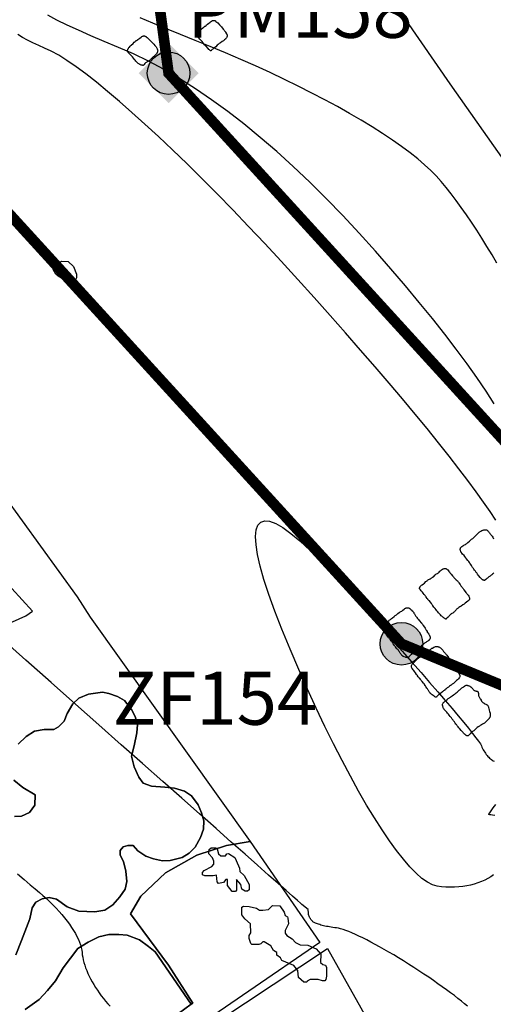
# Model space of a CAD drawing. Units: metres. Extents: x 622860 to 625260, y 2463500 to 2465300.
# Drawn here: x 623968 to 624013, y 2464237 to 2464329 of the extents above; entities that cross this region are included whole.
import ezdxf
from ezdxf.enums import TextEntityAlignment as Align

# ---------------------------------------------------------------- set-up
doc = ezdxf.new("R2010")
doc.units = ezdxf.units.M
doc.header["$LTSCALE"] = 40
doc.header["$PDMODE"] = 32
doc.header["$PDSIZE"] = 4
doc.linetypes.add('ACAD_ISO02W100', pattern=[15, 12, -3])
for name, color, linetype, true_color in [('0_NOM146-7-4-L-PM', 7, 'Continuous', 0x0070ff), ('0_NOM146-7-4-L-ZF', 7, 'Continuous', 0x8400a8), ('0_NOM146-7-4-P-VPM', 7, 'Continuous', 0x0070ff), ('0_NOM146-7-4-P-VZF', 7, 'Continuous', 0x8400a8), ('Albercas', 7, 'Continuous', 0x649392), ('Construccion_Concreto', 7, 'Continuous', 0x649392), ('Palapa', 7, 'Continuous', 0xb8931e), ('Pisos', 7, 'Continuous', 0x0c93a9), ('Postería', 7, 'Continuous', 0xb8931e)]:
    doc.layers.add(name, color=color, linetype=linetype, true_color=true_color)
for name, color, linetype in [('Arboles', 96, 'Continuous'), ('CVL_CURV_D', 31, 'Continuous'), ('CVL_CURVZ', 10, 'Continuous'), ('CVL_PUNTO-PM', 7, 'Continuous'), ('CVL_PUNTO-ZF', 1, 'Continuous'), ('CVL_PUNTO_NUM-PM', 7, 'Continuous'), ('CVL_PUNTO_NUM-ZF', 7, 'Continuous')]:
    doc.layers.add(name, color=color, linetype=linetype)
doc.styles.add('MONOTXT4', font='monotxt4.shx')

msp = doc.modelspace()

# ---------------------------------------------------------------- hatches: boundary and pattern name
at = {"layer": '0_NOM146-7-4-P-VPM'}
h = msp.add_hatch(color=256, dxfattribs=at)
h.dxf.hatch_style = 1
h.paths.add_polyline_path([(623979.369, 2464324.296), (623982.198, 2464327.124), (623985.026, 2464324.296), (623982.198, 2464321.468)])
at = {"layer": '0_NOM146-7-4-P-VZF'}
h = msp.add_hatch(color=256, dxfattribs=at)
h.dxf.hatch_style = 1
edge = h.paths.add_edge_path()
edge.add_arc((624004.113, 2464270.577), 2, 0, 360)

# ---------------------------------------------------------------- linework, layer by layer
at = {"layer": '0_NOM146-7-4-L-PM', "linetype": 'ACAD_ISO02W100', "ltscale": 0.01, "const_width": 1}
msp.add_lwpolyline([(623654.337, 2464731.258), (623672.586, 2464684.707), (623722.514, 2464687.383), (623770.942, 2464674.944), (623788.447, 2464628.108), (623813.058, 2464584.585), (623842.386, 2464559.93), (623872.063, 2464525.139), (623884.118, 2464487.577), (623926.435, 2464460.945), (623949.955, 2464416.823), (623975.511, 2464373.847), (623982.198, 2464324.296), (624015.886, 2464287.349), (624062.083, 2464268.222), (624077.335, 2464220.605)], dxfattribs=at)
at = {"layer": '0_NOM146-7-4-L-ZF', "linetype": 'Continuous', "const_width": 1}
msp.add_lwpolyline([(623638.611, 2464716.575), (623659.236, 2464663.962), (623720.515, 2464667.247), (623755.861, 2464658.168), (623770.263, 2464619.633), (623797.426, 2464571.598), (623828.247, 2464545.688), (623854.245, 2464515.21), (623867.3, 2464474.53), (623911.285, 2464446.848), (623932.526, 2464407.002), (623956.236, 2464367.13), (623963.212, 2464315.434), (624004.113, 2464270.577), (624045.865, 2464253.291), (624060.046, 2464209.018)], dxfattribs=at)
at = {"layer": 'Albercas'}
for points in [[(623968.047, 2464261.121), (623968.788, 2464261.862), (623969.571, 2464262.349), (623970.481, 2464262.497), (623971.391, 2464262.497), (623971.836, 2464262.751), (623972.386, 2464263.28), (623972.661, 2464264.021), (623973.191, 2464264.91), (623973.762, 2464265.461), (623974.651, 2464265.842), (623975.985, 2464266.011), (623976.577, 2464265.905), (623977.403, 2464265.63), (623978.038, 2464265.228), (623978.694, 2464264.402), (623979.054, 2464263.725), (623979.265, 2464262.984), (623979.202, 2464262.18), (623978.969, 2464260.973), (623978.715, 2464260), (623978.948, 2464259.005), (623979.414, 2464258.031), (623979.795, 2464257.459), (623980.578, 2464257.163), (623981.848, 2464257.079), (623982.758, 2464256.994), (623983.689, 2464256.719), (623984.367, 2464256.253), (623984.98, 2464255.406), (623985.298, 2464254.666), (623985.51, 2464253.904), (623985.488, 2464253.141), (623985.192, 2464252.337), (623984.684, 2464251.427), (623984.134, 2464250.856), (623983.478, 2464250.453), (623982.356, 2464250.178), (623981.615, 2464250.136), (623980.789, 2464250.326), (623980.049, 2464250.58), (623979.308, 2464251.088), (623978.863, 2464251.596), (623978.355, 2464251.596), (623977.932, 2464251.469), (623977.636, 2464251.109), (623977.657, 2464250.665), (623977.953, 2464250.093), (623978.165, 2464249.183), (623978.271, 2464248.189), (623978.101, 2464247.469), (623977.614, 2464246.749), (623976.937, 2464245.987), (623976.196, 2464245.5), (623975.244, 2464245.331), (623973.762, 2464245.394), (623972.64, 2464245.818), (623971.645, 2464246.538), (623970.968, 2464246.707), (623970.291, 2464246.58), (623969.719, 2464246.241), (623969.359, 2464245.712), (623969.127, 2464244.675), (623968.343, 2464242.643), (623967.835, 2464241.288)], [(623967.687, 2464254.327), (623968.343, 2464254.348), (623969.105, 2464254.687), (623969.613, 2464255.385), (623969.656, 2464256.359), (623968.492, 2464257.057), (623967.624, 2464257.735)]]:
    msp.add_lwpolyline(points, dxfattribs=at)
at = {"layer": 'Arboles'}
for points in [[(623972.739, 2464306.552), (623973.25, 2464306.11), (623973.533, 2464305.362), (623973.533, 2464305.018), (623973.427, 2464304.832), (623972.951, 2464304.647), (623972.422, 2464304.806), (623971.813, 2464305.176), (623971.575, 2464305.388), (623971.337, 2464305.811), (623971.337, 2464306.129), (623971.522, 2464306.473), (623971.866, 2464306.473), (623972.157, 2464306.605)], [(623988.551, 2464250.181), (623988.868, 2464249.467), (623988.895, 2464249.149), (623989.318, 2464248.779), (623989.768, 2464247.932), (623989.794, 2464247.43), (623989.636, 2464247.297), (623989.397, 2464247.297), (623989.106, 2464247.482), (623989.001, 2464247.932), (623988.604, 2464248.382), (623988.604, 2464247.377), (623988.498, 2464247.244), (623988.18, 2464247.244), (623987.731, 2464247.826), (623987.731, 2464248.382), (623987.572, 2464248.382), (623987.36, 2464248.091), (623986.91, 2464248.012), (623986.778, 2464248.17), (623986.699, 2464248.805), (623986.381, 2464248.726), (623985.614, 2464248.726), (623985.376, 2464248.832), (623985.376, 2464249.044), (623985.561, 2464249.229), (623986.275, 2464249.599), (623986.461, 2464249.837), (623986.461, 2464250.128), (623986.328, 2464250.419), (623985.984, 2464250.79), (623986.011, 2464251.213), (623986.196, 2464251.372), (623986.646, 2464251.372), (623986.778, 2464251.266), (623986.91, 2464250.816), (623987.122, 2464250.605), (623987.545, 2464250.605), (623987.678, 2464250.816), (623987.837, 2464250.843), (623988.445, 2464250.472)], [(623996.515, 2464241.344), (623996.488, 2464240.577), (623996.7, 2464240.392), (623996.965, 2464240.312), (623997.071, 2464240.101), (623997.071, 2464239.28), (623996.991, 2464238.963), (623996.912, 2464238.857), (623996.674, 2464238.857), (623996.277, 2464238.963), (623995.509, 2464238.963), (623995.245, 2464238.831), (623995.192, 2464238.725), (623994.927, 2464238.725), (623994.425, 2464239.175), (623994.345, 2464239.836), (623993.975, 2464240.286), (623992.864, 2464240.762), (623992.731, 2464241), (623992.387, 2464241.265), (623992.387, 2464241.503), (623992.07, 2464241.715), (623991.832, 2464242.138), (623991.197, 2464242.508), (623991.064, 2464242.508), (623990.879, 2464242.323), (623990.694, 2464242.27), (623990.032, 2464242.27), (623989.927, 2464242.35), (623989.794, 2464242.826), (623989.794, 2464243.117), (623989.927, 2464243.381), (623989.9, 2464244.228), (623989.371, 2464244.678), (623989.08, 2464245.075), (623989.08, 2464245.789), (623989.239, 2464245.868), (623989.794, 2464245.842), (623990.456, 2464245.683), (623990.747, 2464245.498), (623991.064, 2464245.498), (623991.594, 2464245.551), (623991.991, 2464245.948), (623992.652, 2464245.895), (623993.075, 2464245.313), (623993.181, 2464244.995), (623993.393, 2464244.863), (623993.419, 2464244.757), (623993.472, 2464244.228), (623993.181, 2464243.593), (623993.181, 2464243.329), (623993.313, 2464243.117), (623993.816, 2464242.799), (623994.134, 2464242.455), (623994.583, 2464242.244), (623995.298, 2464242.217), (623996.098, 2464241.858)]]:
    msp.add_lwpolyline(points, close=True, dxfattribs=at)
at = {"layer": 'Construccion_Concreto'}
msp.add_lwpolyline([(623982.2, 2464240.319), (623978.628, 2464245.148), (623979.587, 2464246.834), (623981.902, 2464249.017), (623984.846, 2464250.671), (623987.657, 2464251.597), (623989.873, 2464251.961), (623996.422, 2464242.469), (623983.054, 2464233.291), (623981.932, 2464234.899), (623984.323, 2464236.656), (623984.47, 2464236.739)], close=True, dxfattribs=at)
msp.add_lwpolyline([(623968.702, 2464236.148), (623970.015, 2464237.101), (623970.798, 2464237.926), (623971.56, 2464238.837), (623972.28, 2464240.085), (623973.656, 2464241.885), (623974.629, 2464242.498), (623975.645, 2464242.985), (623976.577, 2464243.197), (623977.508, 2464243.197), (623978.312, 2464243.155), (623979.455, 2464242.71), (623980.302, 2464242.075), (623980.937, 2464241.567), (623984.323, 2464236.656), (623981.932, 2464234.899)], dxfattribs=at)
at = {"layer": 'CVL_CURV_D', "color": 34, "linetype": 'Continuous'}
for points, elevation in [([(624013.101, 2464306.399), (624012.634, 2464307.204), (624012.161, 2464307.995), (624011.682, 2464308.769), (624011.2, 2464309.524), (624010.715, 2464310.259), (624010.23, 2464310.97), (624009.745, 2464311.656), (624009.261, 2464312.314), (624008.781, 2464312.942), (624008.305, 2464313.538), (624007.834, 2464314.1), (624007.371, 2464314.625), (624006.872, 2464315.142), (624006.294, 2464315.68), (624005.641, 2464316.236), (624004.916, 2464316.809), (624004.122, 2464317.398), (624003.263, 2464317.999), (624002.341, 2464318.613), (624001.36, 2464319.235), (624000.322, 2464319.866), (623999.232, 2464320.503), (623998.092, 2464321.144), (623996.906, 2464321.787), (623995.676, 2464322.43), (623994.406, 2464323.073), (623993.099, 2464323.712), (623991.758, 2464324.346), (623990.387, 2464324.974), (623988.988, 2464325.593), (623987.565, 2464326.201), (623986.121, 2464326.797), (623984.693, 2464327.377), (623983.316, 2464327.939), (623981.994, 2464328.48), (623980.729, 2464329.001), (623979.523, 2464329.499)], 1.2), ([(624012.99, 2464282.225), (624012.461, 2464283.032), (624011.846, 2464283.923), (624011.148, 2464284.894), (624010.37, 2464285.942), (624009.516, 2464287.064), (624008.588, 2464288.254), (624007.589, 2464289.511), (624006.522, 2464290.83), (624005.39, 2464292.207), (624004.196, 2464293.639), (624002.943, 2464295.122), (624001.634, 2464296.653), (624000.271, 2464298.227), (623998.859, 2464299.841), (623997.399, 2464301.492), (623995.895, 2464303.175), (623994.349, 2464304.887), (623992.791, 2464306.591), (623991.251, 2464308.25), (623989.731, 2464309.861), (623988.235, 2464311.42), (623986.768, 2464312.923), (623985.332, 2464314.369), (623983.931, 2464315.753), (623982.569, 2464317.072), (623981.248, 2464318.324), (623979.974, 2464319.504), (623978.749, 2464320.609), (623977.577, 2464321.637), (623976.462, 2464322.583), (623975.407, 2464323.445), (623974.415, 2464324.22), (623973.491, 2464324.904), (623972.637, 2464325.493), (623971.858, 2464325.985), (623971.156, 2464326.376), (623970.536, 2464326.664), (623969.973, 2464326.902), (623969.439, 2464327.148), (623968.936, 2464327.4), (623968.463, 2464327.659), (623968.023, 2464327.922)], 1.4), ([(624012.778, 2464248.837), (624012.516, 2464248.653), (624012.237, 2464248.484), (624011.942, 2464248.33), (624011.631, 2464248.19), (624011.306, 2464248.067), (624010.968, 2464247.959), (624010.617, 2464247.867), (624010.254, 2464247.791), (624009.881, 2464247.733), (624009.499, 2464247.691), (624009.107, 2464247.668), (624008.708, 2464247.661), (624008.302, 2464247.673), (624007.891, 2464247.704), (624007.474, 2464247.753), (624007.035, 2464247.875), (624006.557, 2464248.122), (624006.042, 2464248.49), (624005.492, 2464248.976), (624004.908, 2464249.577), (624004.294, 2464250.289), (624003.652, 2464251.109), (624002.982, 2464252.034), (624002.288, 2464253.059), (624001.572, 2464254.183), (624000.835, 2464255.401), (624000.08, 2464256.711), (623999.308, 2464258.108), (623998.522, 2464259.59), (623997.724, 2464261.153), (623996.916, 2464262.794), (623996.1, 2464264.509), (623995.278, 2464266.295), (623994.452, 2464268.15), (623993.625, 2464270.068), (623992.851, 2464271.941), (623992.183, 2464273.66), (623991.622, 2464275.224), (623991.166, 2464276.632), (623990.815, 2464277.883), (623990.568, 2464278.976), (623990.425, 2464279.909), (623990.385, 2464280.683), (623990.448, 2464281.295), (623990.612, 2464281.744), (623990.878, 2464282.03), (623991.244, 2464282.152), (623991.709, 2464282.108), (623992.275, 2464281.898), (623992.939, 2464281.52), (623993.701, 2464280.973), (623994.561, 2464280.257), (623995.517, 2464279.37), (623996.57, 2464278.311), (623997.719, 2464277.079), (623998.896, 2464275.778), (624000.036, 2464274.515), (624001.135, 2464273.293), (624002.192, 2464272.112), (624003.204, 2464270.977), (624004.17, 2464269.889), (624005.087, 2464268.85), (624005.953, 2464267.864), (624006.766, 2464266.933), (624007.525, 2464266.058), (624008.226, 2464265.243), (624008.869, 2464264.489), (624009.45, 2464263.8), (624009.968, 2464263.178), (624010.42, 2464262.624), (624010.805, 2464262.142), (624011.121, 2464261.734), (624011.365, 2464261.403), (624011.535, 2464261.15), (624011.629, 2464260.978), (624011.687, 2464260.849), (624011.747, 2464260.724), (624011.811, 2464260.604), (624011.878, 2464260.488), (624011.948, 2464260.376), (624012.019, 2464260.269), (624012.093, 2464260.168), (624012.169, 2464260.071), (624012.247, 2464259.98), (624012.326, 2464259.895), (624012.407, 2464259.816), (624012.488, 2464259.743), (624012.571, 2464259.677), (624012.654, 2464259.617), (624012.737, 2464259.565), (624012.82, 2464259.519)], 1.6), ([(623995.324, 2464245.569), (623994.752, 2464246.045), (623994.618, 2464246.161), (623994.323, 2464246.42), (623993.871, 2464246.817), (623993.266, 2464247.351), (623992.513, 2464248.016), (623991.615, 2464248.809), (623990.577, 2464249.726), (623989.404, 2464250.763), (623988.099, 2464251.917), (623986.667, 2464253.184), (623985.112, 2464254.559), (623983.438, 2464256.04), (623981.65, 2464257.623), (623979.752, 2464259.303), (623977.748, 2464261.077), (623975.642, 2464262.941), (623973.439, 2464264.891), (623971.143, 2464266.924), (623968.759, 2464269.036), (623966.289, 2464271.223)], 1.6), ([(624012.886, 2464254.415), (624012.687, 2464254.442), (624012.53, 2464254.464), (624012.415, 2464254.482), (624012.346, 2464254.495), (624012.321, 2464254.504), (624012.347, 2464254.548), (624012.427, 2464254.668), (624012.56, 2464254.861), (624012.744, 2464255.126), (624012.977, 2464255.46)], 1.8), ([(623967.974, 2464248.929), (623968.613, 2464248.379), (623969.172, 2464247.901), (623969.648, 2464247.496), (623970.038, 2464247.169), (623970.378, 2464246.879), (623970.708, 2464246.584), (623971.025, 2464246.286), (623971.331, 2464245.985), (623971.623, 2464245.683), (623971.903, 2464245.38), (623972.168, 2464245.077), (623972.418, 2464244.774), (623972.653, 2464244.473), (623972.872, 2464244.175), (623973.075, 2464243.88), (623973.26, 2464243.59), (623973.428, 2464243.304), (623973.578, 2464243.025), (623973.708, 2464242.752), (623973.819, 2464242.486), (623973.91, 2464242.23), (623973.98, 2464241.982), (623974.029, 2464241.745), (623974.056, 2464241.518), (623974.079, 2464241.294), (623974.116, 2464241.062), (623974.166, 2464240.823), (623974.23, 2464240.578), (623974.306, 2464240.327), (623974.394, 2464240.073), (623974.495, 2464239.814), (623974.606, 2464239.553), (623974.729, 2464239.289), (623974.863, 2464239.024), (623975.007, 2464238.758), (623975.161, 2464238.493), (623975.325, 2464238.228), (623975.498, 2464237.964), (623975.679, 2464237.703), (623975.869, 2464237.445), (623976.067, 2464237.191), (623976.272, 2464236.942), (623976.484, 2464236.697), (623976.704, 2464236.459)], 1.8), ([(624010.327, 2464236.464), (624010.05, 2464236.696), (624009.75, 2464236.939), (624009.43, 2464237.192), (624009.089, 2464237.454), (624008.729, 2464237.725), (624008.351, 2464238.003), (624007.955, 2464238.289), (624007.543, 2464238.58), (624007.116, 2464238.878), (624006.674, 2464239.18), (624006.219, 2464239.486), (624005.751, 2464239.795), (624005.272, 2464240.108), (624004.789, 2464240.416), (624004.313, 2464240.715), (624003.843, 2464241.004), (624003.382, 2464241.282), (624002.93, 2464241.549), (624002.488, 2464241.804), (624002.058, 2464242.047), (624001.64, 2464242.277), (624001.236, 2464242.493), (624000.846, 2464242.696), (624000.472, 2464242.883), (624000.116, 2464243.056), (623999.776, 2464243.213), (623999.457, 2464243.354), (623999.157, 2464243.477), (623998.878, 2464243.584), (623998.622, 2464243.672), (623998.389, 2464243.742), (623998.18, 2464243.793), (623997.998, 2464243.825), (623997.83, 2464243.847), (623997.666, 2464243.87), (623997.506, 2464243.895), (623997.35, 2464243.922), (623997.2, 2464243.95), (623997.054, 2464243.978), (623996.914, 2464244.008), (623996.78, 2464244.039), (623996.651, 2464244.071), (623996.53, 2464244.103), (623996.415, 2464244.137), (623996.307, 2464244.17), (623996.207, 2464244.205), (623996.115, 2464244.239), (623996.031, 2464244.274), (623995.955, 2464244.309), (623995.888, 2464244.345), (623995.831, 2464244.38), (623995.783, 2464244.415), (623995.745, 2464244.45), (623995.712, 2464244.486), (623995.68, 2464244.522), (623995.65, 2464244.559), (623995.62, 2464244.597), (623995.592, 2464244.635), (623995.565, 2464244.674), (623995.539, 2464244.714), (623995.515, 2464244.753), (623995.492, 2464244.793), (623995.47, 2464244.832), (623995.451, 2464244.872), (623995.432, 2464244.911), (623995.416, 2464244.95), (623995.401, 2464244.988), (623995.387, 2464245.026), (623995.376, 2464245.064), (623995.367, 2464245.1), (623995.359, 2464245.136), (623995.354, 2464245.17), (623995.35, 2464245.204), (623995.324, 2464245.569)], 1.6)]:
    msp.add_lwpolyline(points, dxfattribs=dict(at, elevation=elevation))
at = {"layer": 'CVL_CURVZ', "color": 10, "linetype": 'Continuous', "elevation": 1.311}
msp.add_lwpolyline([(624012.844, 2464293.171), (624012.071, 2464294.373), (624011.217, 2464295.632), (624010.285, 2464296.946), (624009.275, 2464298.313), (624008.189, 2464299.732), (624007.028, 2464301.2), (624005.793, 2464302.716), (624004.486, 2464304.277), (624003.108, 2464305.883), (624001.66, 2464307.532), (624000.144, 2464309.221), (623998.592, 2464310.897), (623997.037, 2464312.507), (623995.481, 2464314.049), (623993.926, 2464315.523), (623992.374, 2464316.926), (623990.828, 2464318.256), (623989.288, 2464319.513), (623987.758, 2464320.694), (623986.239, 2464321.799), (623984.733, 2464322.825), (623983.242, 2464323.771), (623981.769, 2464324.635), (623980.314, 2464325.416), (623978.881, 2464326.113), (623977.472, 2464326.723), (623976.122, 2464327.28), (623974.868, 2464327.816), (623973.71, 2464328.332), (623972.651, 2464328.826), (623971.69, 2464329.298), (623970.828, 2464329.748)], dxfattribs=at)
at = {"layer": 'CVL_PUNTO-PM'}
msp.add_point((623982.198, 2464324.296, 1.311), dxfattribs=at)
at = {"layer": 'CVL_PUNTO-ZF'}
msp.add_point((624004.113, 2464270.577, 1.595), dxfattribs=at)
at = {"layer": 'Palapa'}
for points in [[(623986.202, 2464326.397), (623986.19, 2464326.395), (623986.17, 2464326.399), (623986.142, 2464326.411), (623986.119, 2464326.425), (623986.065, 2464326.464), (623986.037, 2464326.488), (623985.999, 2464326.526), (623985.924, 2464326.61), (623985.723, 2464326.828), (623985.678, 2464326.875), (623985.591, 2464326.97), (623985.509, 2464327.071), (623985.434, 2464327.178), (623985.35, 2464327.278), (623985.26, 2464327.372), (623985.123, 2464327.512), (623985.036, 2464327.609), (623984.996, 2464327.66), (623984.959, 2464327.714), (623984.938, 2464327.752), (623984.92, 2464327.791), (623984.892, 2464327.861), (623984.883, 2464327.891), (623984.875, 2464327.937), (623984.874, 2464327.985), (623984.88, 2464328.032), (623984.893, 2464328.077), (623984.906, 2464328.104), (623984.938, 2464328.156), (623984.957, 2464328.181), (623984.977, 2464328.204), (623985.022, 2464328.249), (623985.047, 2464328.27), (623985.081, 2464328.296), (623985.153, 2464328.347), (623985.179, 2464328.367), (623985.255, 2464328.428), (623985.43, 2464328.576), (623985.507, 2464328.637), (623985.617, 2464328.711), (623985.643, 2464328.731), (623985.72, 2464328.791), (623985.77, 2464328.833), (623985.873, 2464328.915), (623985.982, 2464328.991), (623986.084, 2464329.073), (623986.133, 2464329.115), (623986.233, 2464329.193), (623986.286, 2464329.226), (623986.312, 2464329.239), (623986.34, 2464329.251), (623986.384, 2464329.262), (623986.43, 2464329.266), (623986.476, 2464329.262), (623986.52, 2464329.251), (623986.548, 2464329.24), (623986.601, 2464329.21), (623986.627, 2464329.193), (623986.651, 2464329.174), (623986.724, 2464329.113), (623986.818, 2464329.024), (623987.001, 2464328.838), (623987.091, 2464328.743), (623987.179, 2464328.647), (623987.241, 2464328.572), (623987.262, 2464328.546), (623987.337, 2464328.437), (623987.419, 2464328.334), (623987.461, 2464328.284), (623987.541, 2464328.179), (623987.565, 2464328.142), (623987.643, 2464328.011), (623987.672, 2464327.955), (623987.685, 2464327.927), (623987.695, 2464327.899), (623987.706, 2464327.853), (623987.708, 2464327.806), (623987.704, 2464327.76), (623987.693, 2464327.715), (623987.681, 2464327.688), (623987.651, 2464327.635), (623987.634, 2464327.609), (623987.594, 2464327.56), (623987.552, 2464327.513), (623987.459, 2464327.424), (623987.383, 2464327.362), (623987.356, 2464327.342), (623987.244, 2464327.27), (623987.082, 2464327.157), (623986.97, 2464327.086), (623986.868, 2464327.005), (623986.771, 2464326.92), (623986.629, 2464326.789), (623986.515, 2464326.694), (623986.424, 2464326.625), (623986.38, 2464326.589), (623986.349, 2464326.562), (623986.292, 2464326.51), (623986.247, 2464326.463), (623986.215, 2464326.426), (623986.206, 2464326.412), (623986.201, 2464326.402)], [(623979.834, 2464325.032), (623979.819, 2464325.03), (623979.785, 2464325.031), (623979.735, 2464325.036), (623979.675, 2464325.046), (623979.61, 2464325.064), (623979.569, 2464325.08), (623979.529, 2464325.098), (623979.489, 2464325.118), (623979.45, 2464325.139), (623979.413, 2464325.162), (623979.344, 2464325.211), (623979.314, 2464325.235), (623979.287, 2464325.258), (623979.218, 2464325.326), (623979.128, 2464325.419), (623979.04, 2464325.514), (623978.958, 2464325.614), (623978.883, 2464325.722), (623978.799, 2464325.822), (623978.71, 2464325.917), (623978.572, 2464326.055), (623978.505, 2464326.125), (623978.463, 2464326.172), (623978.423, 2464326.22), (623978.405, 2464326.244), (623978.388, 2464326.269), (623978.36, 2464326.32), (623978.35, 2464326.347), (623978.341, 2464326.384), (623978.339, 2464326.422), (623978.344, 2464326.461), (623978.351, 2464326.488), (623978.374, 2464326.555), (623978.391, 2464326.593), (623978.411, 2464326.63), (623978.428, 2464326.657), (623978.466, 2464326.708), (623978.507, 2464326.757), (623978.573, 2464326.829), (623978.664, 2464326.922), (623978.85, 2464327.105), (623978.968, 2464327.217), (623979.041, 2464327.282), (623979.118, 2464327.343), (623979.144, 2464327.362), (623979.181, 2464327.386), (623979.258, 2464327.432), (623979.314, 2464327.469), (623979.391, 2464327.515), (623979.429, 2464327.539), (623979.507, 2464327.599), (623979.608, 2464327.68), (623979.683, 2464327.738), (623979.736, 2464327.77), (623979.763, 2464327.784), (623979.791, 2464327.795), (623979.835, 2464327.806), (623979.881, 2464327.81), (623979.927, 2464327.807), (623979.971, 2464327.795), (623979.998, 2464327.784), (623980.051, 2464327.754), (623980.077, 2464327.737), (623980.101, 2464327.718), (623980.174, 2464327.657), (623980.268, 2464327.568), (623980.497, 2464327.336), (623980.727, 2464327.106), (623980.818, 2464327.013), (623980.907, 2464326.917), (623980.97, 2464326.841), (623980.99, 2464326.815), (623981.014, 2464326.778), (623981.095, 2464326.647), (623981.126, 2464326.589), (623981.139, 2464326.56), (623981.151, 2464326.53), (623981.165, 2464326.479), (623981.171, 2464326.425), (623981.17, 2464326.37), (623981.163, 2464326.316), (623981.149, 2464326.266), (623981.135, 2464326.237), (623981.12, 2464326.209), (623981.104, 2464326.182), (623981.086, 2464326.156), (623981.066, 2464326.13), (623981.025, 2464326.081), (623980.98, 2464326.034), (623980.911, 2464325.966), (623980.838, 2464325.9), (623980.813, 2464325.879), (623980.745, 2464325.825), (623980.712, 2464325.796), (623980.682, 2464325.765), (623980.625, 2464325.7), (623980.603, 2464325.676), (623980.534, 2464325.608), (623980.484, 2464325.566), (623980.433, 2464325.526), (623980.397, 2464325.502), (623980.181, 2464325.372), (623980.136, 2464325.341), (623980.102, 2464325.315), (623980.037, 2464325.26), (623979.975, 2464325.203), (623979.898, 2464325.123), (623979.848, 2464325.061), (623979.838, 2464325.048), (623979.834, 2464325.038)], [(624008.307, 2464272.908), (624008.296, 2464272.907), (624008.275, 2464272.911), (624008.247, 2464272.922), (624008.221, 2464272.934), (624008.194, 2464272.95), (624008.132, 2464272.99), (624008.066, 2464273.038), (624007.999, 2464273.092), (624007.905, 2464273.174), (624007.851, 2464273.225), (624007.782, 2464273.294), (624007.693, 2464273.386), (624007.606, 2464273.481), (624007.524, 2464273.581), (624007.45, 2464273.689), (624007.389, 2464273.764), (624007.368, 2464273.789), (624007.282, 2464273.885), (624007.238, 2464273.932), (624007.153, 2464274.029), (624007.093, 2464274.105), (624007.073, 2464274.131), (624007.05, 2464274.169), (624007.005, 2464274.245), (624006.97, 2464274.301), (624006.925, 2464274.377), (624006.901, 2464274.414), (624006.842, 2464274.492), (624006.822, 2464274.517), (624006.736, 2464274.613), (624006.692, 2464274.66), (624006.606, 2464274.756), (624006.585, 2464274.781), (624006.524, 2464274.857), (624006.449, 2464274.965), (624006.429, 2464274.99), (624006.369, 2464275.067), (624006.327, 2464275.117), (624006.245, 2464275.219), (624006.169, 2464275.328), (624006.085, 2464275.428), (624005.954, 2464275.571), (624005.895, 2464275.643), (624005.877, 2464275.667), (624005.861, 2464275.692), (624005.835, 2464275.742), (624005.825, 2464275.767), (624005.819, 2464275.802), (624005.819, 2464275.838), (624005.827, 2464275.873), (624005.837, 2464275.898), (624005.85, 2464275.922), (624005.865, 2464275.945), (624005.883, 2464275.969), (624005.902, 2464275.991), (624005.946, 2464276.034), (624005.969, 2464276.055), (624006.003, 2464276.081), (624006.074, 2464276.131), (624006.175, 2464276.214), (624006.273, 2464276.3), (624006.417, 2464276.432), (624006.516, 2464276.516), (624006.569, 2464276.555), (624006.623, 2464276.591), (624006.668, 2464276.615), (624006.762, 2464276.659), (624006.807, 2464276.682), (624006.835, 2464276.699), (624006.918, 2464276.753), (624006.972, 2464276.79), (624007.045, 2464276.839), (624007.08, 2464276.864), (624007.129, 2464276.907), (624007.175, 2464276.952), (624007.26, 2464277.049), (624007.283, 2464277.072), (624007.332, 2464277.114), (624007.358, 2464277.134), (624007.401, 2464277.16), (624007.49, 2464277.208), (624007.533, 2464277.234), (624007.587, 2464277.273), (624007.638, 2464277.313), (624007.663, 2464277.335), (624007.736, 2464277.4), (624007.784, 2464277.444), (624007.882, 2464277.53), (624007.958, 2464277.588), (624007.985, 2464277.605), (624008.022, 2464277.625), (624008.06, 2464277.642), (624008.126, 2464277.666), (624008.154, 2464277.674), (624008.192, 2464277.678), (624008.231, 2464277.676), (624008.268, 2464277.667), (624008.294, 2464277.657), (624008.319, 2464277.644), (624008.345, 2464277.629), (624008.37, 2464277.613), (624008.417, 2464277.574), (624008.464, 2464277.532), (624008.553, 2464277.44), (624008.615, 2464277.364), (624008.635, 2464277.338), (624008.709, 2464277.228), (624008.729, 2464277.202), (624008.79, 2464277.125), (624008.917, 2464276.977), (624008.999, 2464276.877), (624009.051, 2464276.807), (624009.078, 2464276.773), (624009.122, 2464276.726), (624009.168, 2464276.682), (624009.271, 2464276.602), (624009.342, 2464276.537), (624009.387, 2464276.491), (624009.43, 2464276.442), (624009.45, 2464276.417), (624009.475, 2464276.382), (624009.524, 2464276.309), (624009.639, 2464276.15), (624009.71, 2464276.039), (624009.788, 2464275.936), (624009.829, 2464275.886), (624009.908, 2464275.782), (624009.98, 2464275.671), (624010.097, 2464275.512), (624010.171, 2464275.402), (624010.254, 2464275.3), (624010.298, 2464275.251), (624010.382, 2464275.153), (624010.44, 2464275.076), (624010.457, 2464275.05), (624010.476, 2464275.012), (624010.493, 2464274.974), (624010.516, 2464274.909), (624010.523, 2464274.882), (624010.526, 2464274.844), (624010.523, 2464274.807), (624010.513, 2464274.772), (624010.501, 2464274.747), (624010.486, 2464274.724), (624010.469, 2464274.7), (624010.45, 2464274.678), (624010.42, 2464274.651), (624010.354, 2464274.599), (624010.107, 2464274.389), (624010.003, 2464274.31), (624009.891, 2464274.238), (624009.729, 2464274.126), (624009.616, 2464274.056), (624009.509, 2464273.981), (624009.457, 2464273.941), (624009.385, 2464273.892), (624009.351, 2464273.866), (624009.303, 2464273.822), (624009.258, 2464273.776), (624009.178, 2464273.675), (624009.134, 2464273.628), (624009.088, 2464273.582), (624009.039, 2464273.54), (624008.988, 2464273.501), (624008.945, 2464273.475), (624008.855, 2464273.428), (624008.813, 2464273.403), (624008.787, 2464273.383), (624008.737, 2464273.342), (624008.714, 2464273.32), (624008.616, 2464273.209), (624008.556, 2464273.149), (624008.494, 2464273.091), (624008.412, 2464273.023), (624008.377, 2464272.992), (624008.355, 2464272.971), (624008.321, 2464272.936), (624008.311, 2464272.923), (624008.306, 2464272.914)], [(624004.759, 2464269.27), (624004.745, 2464269.268), (624004.71, 2464269.269), (624004.658, 2464269.272), (624004.596, 2464269.28), (624004.528, 2464269.295), (624004.485, 2464269.307), (624004.382, 2464269.343), (624004.325, 2464269.367), (624004.272, 2464269.393), (624004.237, 2464269.415), (624004.205, 2464269.438), (624004.177, 2464269.46), (624004.153, 2464269.483), (624004.132, 2464269.507), (624004.09, 2464269.556), (624004.071, 2464269.582), (624004.047, 2464269.619), (624004.002, 2464269.696), (624003.967, 2464269.751), (624003.922, 2464269.828), (624003.899, 2464269.865), (624003.879, 2464269.891), (624003.819, 2464269.967), (624003.734, 2464270.064), (624003.69, 2464270.111), (624003.604, 2464270.207), (624003.543, 2464270.283), (624003.523, 2464270.308), (624003.499, 2464270.344), (624003.451, 2464270.418), (624003.337, 2464270.577), (624003.266, 2464270.688), (624003.187, 2464270.791), (624003.146, 2464270.841), (624003.067, 2464270.944), (624002.993, 2464271.053), (624002.913, 2464271.155), (624002.872, 2464271.205), (624002.791, 2464271.307), (624002.716, 2464271.415), (624002.696, 2464271.441), (624002.633, 2464271.516), (624002.503, 2464271.663), (624002.442, 2464271.741), (624002.423, 2464271.768), (624002.399, 2464271.805), (624002.341, 2464271.912), (624002.326, 2464271.941), (624002.309, 2464271.981), (624002.294, 2464272.021), (624002.272, 2464272.09), (624002.265, 2464272.118), (624002.262, 2464272.157), (624002.265, 2464272.196), (624002.274, 2464272.233), (624002.285, 2464272.259), (624002.298, 2464272.284), (624002.314, 2464272.309), (624002.331, 2464272.333), (624002.351, 2464272.357), (624002.394, 2464272.401), (624002.416, 2464272.423), (624002.467, 2464272.463), (624002.52, 2464272.5), (624002.565, 2464272.525), (624002.658, 2464272.569), (624002.703, 2464272.593), (624002.731, 2464272.611), (624002.785, 2464272.648), (624002.838, 2464272.688), (624002.914, 2464272.749), (624002.963, 2464272.791), (624003.066, 2464272.872), (624003.174, 2464272.946), (624003.2, 2464272.966), (624003.275, 2464273.027), (624003.421, 2464273.155), (624003.522, 2464273.236), (624003.63, 2464273.31), (624003.733, 2464273.39), (624003.783, 2464273.431), (624003.888, 2464273.509), (624003.925, 2464273.533), (624004.002, 2464273.579), (624004.058, 2464273.615), (624004.135, 2464273.661), (624004.172, 2464273.685), (624004.251, 2464273.745), (624004.352, 2464273.828), (624004.428, 2464273.887), (624004.483, 2464273.921), (624004.511, 2464273.936), (624004.54, 2464273.949), (624004.59, 2464273.963), (624004.643, 2464273.97), (624004.697, 2464273.971), (624004.75, 2464273.964), (624004.8, 2464273.95), (624004.829, 2464273.937), (624004.857, 2464273.922), (624004.884, 2464273.905), (624004.91, 2464273.888), (624004.96, 2464273.848), (624005.009, 2464273.806), (624005.078, 2464273.737), (624005.101, 2464273.714), (624005.167, 2464273.641), (624005.208, 2464273.591), (624005.267, 2464273.512), (624005.29, 2464273.474), (624005.335, 2464273.396), (624005.37, 2464273.339), (624005.413, 2464273.261), (624005.436, 2464273.224), (624005.513, 2464273.118), (624005.554, 2464273.067), (624005.633, 2464272.964), (624005.706, 2464272.855), (624005.788, 2464272.755), (624006.005, 2464272.517), (624006.067, 2464272.442), (624006.087, 2464272.416), (624006.111, 2464272.38), (624006.159, 2464272.307), (624006.273, 2464272.147), (624006.342, 2464272.033), (624006.378, 2464271.978), (624006.45, 2464271.865), (624006.473, 2464271.82), (624006.518, 2464271.726), (624006.542, 2464271.681), (624006.598, 2464271.598), (624006.675, 2464271.491), (624006.73, 2464271.41), (624006.75, 2464271.371), (624006.768, 2464271.331), (624006.794, 2464271.261), (624006.804, 2464271.231), (624006.812, 2464271.184), (624006.813, 2464271.137), (624006.807, 2464271.09), (624006.794, 2464271.046), (624006.781, 2464271.018), (624006.766, 2464270.993), (624006.749, 2464270.967), (624006.73, 2464270.943), (624006.709, 2464270.92), (624006.686, 2464270.898), (624006.662, 2464270.877), (624006.638, 2464270.857), (624006.602, 2464270.832), (624006.469, 2464270.751), (624006.391, 2464270.706), (624006.354, 2464270.682), (624006.327, 2464270.663), (624006.275, 2464270.624), (624006.224, 2464270.582), (624006.151, 2464270.518), (624006.009, 2464270.386), (624005.913, 2464270.3), (624005.888, 2464270.279), (624005.81, 2464270.22), (624005.773, 2464270.196), (624005.697, 2464270.151), (624005.643, 2464270.115), (624005.568, 2464270.068), (624005.532, 2464270.043), (624005.507, 2464270.022), (624005.46, 2464269.978), (624005.438, 2464269.955), (624005.41, 2464269.922), (624005.357, 2464269.854), (624005.271, 2464269.758), (624005.224, 2464269.715), (624005.175, 2464269.672), (624005.099, 2464269.616), (624005.056, 2464269.583), (624005.024, 2464269.556), (624004.96, 2464269.498), (624004.9, 2464269.44), (624004.847, 2464269.385), (624004.803, 2464269.336), (624004.773, 2464269.299), (624004.763, 2464269.285), (624004.759, 2464269.275)], [(624007.397, 2464265.54), (624007.387, 2464265.539), (624007.366, 2464265.543), (624007.337, 2464265.553), (624007.311, 2464265.566), (624007.253, 2464265.599), (624007.186, 2464265.641), (624007.08, 2464265.714), (624007.011, 2464265.764), (624006.925, 2464265.825), (624006.891, 2464265.852), (624006.867, 2464265.875), (624006.824, 2464265.922), (624006.803, 2464265.947), (624006.778, 2464265.983), (624006.732, 2464266.058), (624006.696, 2464266.113), (624006.652, 2464266.19), (624006.629, 2464266.227), (624006.552, 2464266.333), (624006.493, 2464266.41), (624006.436, 2464266.489), (624006.413, 2464266.527), (624006.368, 2464266.604), (624006.333, 2464266.66), (624006.289, 2464266.737), (624006.265, 2464266.774), (624006.246, 2464266.8), (624006.186, 2464266.877), (624006.06, 2464267.023), (624005.999, 2464267.098), (624005.979, 2464267.124), (624005.904, 2464267.232), (624005.884, 2464267.257), (624005.822, 2464267.332), (624005.695, 2464267.477), (624005.633, 2464267.553), (624005.613, 2464267.579), (624005.588, 2464267.615), (624005.54, 2464267.689), (624005.423, 2464267.847), (624005.349, 2464267.957), (624005.267, 2464268.06), (624005.204, 2464268.135), (624005.145, 2464268.211), (624005.111, 2464268.266), (624005.096, 2464268.294), (624005.083, 2464268.322), (624005.069, 2464268.372), (624005.062, 2464268.425), (624005.061, 2464268.479), (624005.069, 2464268.532), (624005.083, 2464268.582), (624005.096, 2464268.61), (624005.128, 2464268.665), (624005.146, 2464268.691), (624005.166, 2464268.716), (624005.208, 2464268.764), (624005.253, 2464268.811), (624005.325, 2464268.877), (624005.393, 2464268.932), (624005.425, 2464268.961), (624005.455, 2464268.992), (624005.513, 2464269.058), (624005.604, 2464269.149), (624005.678, 2464269.213), (624005.703, 2464269.233), (624005.812, 2464269.307), (624005.968, 2464269.425), (624006.049, 2464269.481), (624006.077, 2464269.498), (624006.121, 2464269.522), (624006.214, 2464269.566), (624006.258, 2464269.591), (624006.312, 2464269.628), (624006.364, 2464269.667), (624006.389, 2464269.687), (624006.462, 2464269.751), (624006.605, 2464269.882), (624006.681, 2464269.944), (624006.706, 2464269.964), (624006.816, 2464270.038), (624006.87, 2464270.077), (624006.979, 2464270.152), (624007.018, 2464270.175), (624007.157, 2464270.248), (624007.198, 2464270.266), (624007.24, 2464270.282), (624007.313, 2464270.308), (624007.344, 2464270.317), (624007.393, 2464270.326), (624007.444, 2464270.329), (624007.494, 2464270.325), (624007.542, 2464270.316), (624007.573, 2464270.306), (624007.643, 2464270.278), (624007.683, 2464270.259), (624007.721, 2464270.238), (624007.773, 2464270.201), (624007.824, 2464270.16), (624007.894, 2464270.092), (624007.938, 2464270.044), (624008, 2464269.969), (624008.075, 2464269.86), (624008.136, 2464269.784), (624008.157, 2464269.759), (624008.243, 2464269.662), (624008.287, 2464269.615), (624008.374, 2464269.52), (624008.457, 2464269.42), (624008.494, 2464269.366), (624008.528, 2464269.31), (624008.551, 2464269.26), (624008.57, 2464269.206), (624008.607, 2464269.097), (624008.628, 2464269.045), (624008.644, 2464269.015), (624008.692, 2464268.927), (624008.726, 2464268.87), (624008.79, 2464268.751), (624008.869, 2464268.618), (624008.893, 2464268.581), (624008.933, 2464268.53), (624008.975, 2464268.48), (624009.043, 2464268.411), (624009.091, 2464268.367), (624009.166, 2464268.305), (624009.236, 2464268.255), (624009.27, 2464268.229), (624009.294, 2464268.209), (624009.339, 2464268.166), (624009.36, 2464268.144), (624009.379, 2464268.121), (624009.414, 2464268.073), (624009.428, 2464268.048), (624009.444, 2464268.013), (624009.455, 2464267.977), (624009.462, 2464267.942), (624009.471, 2464267.892), (624009.477, 2464267.867), (624009.485, 2464267.842), (624009.496, 2464267.818), (624009.522, 2464267.769), (624009.564, 2464267.696), (624009.588, 2464267.646), (624009.598, 2464267.62), (624009.607, 2464267.595), (624009.612, 2464267.559), (624009.611, 2464267.522), (624009.604, 2464267.487), (624009.594, 2464267.461), (624009.567, 2464267.411), (624009.551, 2464267.386), (624009.533, 2464267.363), (624009.474, 2464267.291), (624009.386, 2464267.199), (624009.294, 2464267.108), (624009.199, 2464267.018), (624009.103, 2464266.931), (624009.027, 2464266.87), (624009.001, 2464266.85), (624008.891, 2464266.776), (624008.788, 2464266.697), (624008.738, 2464266.656), (624008.635, 2464266.576), (624008.526, 2464266.503), (624008.425, 2464266.422), (624008.279, 2464266.295), (624008.204, 2464266.234), (624008.179, 2464266.214), (624008.071, 2464266.14), (624007.995, 2464266.079), (624007.97, 2464266.059), (624007.825, 2464265.931), (624007.742, 2464265.863), (624007.711, 2464265.837), (624007.619, 2464265.768), (624007.575, 2464265.733), (624007.543, 2464265.705), (624007.487, 2464265.653), (624007.442, 2464265.606), (624007.411, 2464265.569), (624007.401, 2464265.555), (624007.396, 2464265.545)], [(624010.399, 2464261.901), (624010.385, 2464261.899), (624010.356, 2464261.901), (624010.315, 2464261.909), (624010.268, 2464261.925), (624010.234, 2464261.94), (624010.2, 2464261.958), (624010.164, 2464261.979), (624010.129, 2464262.002), (624010.095, 2464262.028), (624010.062, 2464262.055), (624010.03, 2464262.083), (624009.999, 2464262.112), (624009.964, 2464262.153), (624009.907, 2464262.228), (624009.824, 2464262.328), (624009.737, 2464262.422), (624009.603, 2464262.561), (624009.516, 2464262.657), (624009.496, 2464262.681), (624009.435, 2464262.757), (624009.361, 2464262.865), (624009.282, 2464262.967), (624009.241, 2464263.017), (624009.161, 2464263.12), (624009.088, 2464263.229), (624009.069, 2464263.255), (624009.009, 2464263.332), (624008.968, 2464263.382), (624008.889, 2464263.484), (624008.816, 2464263.594), (624008.736, 2464263.696), (624008.695, 2464263.746), (624008.615, 2464263.848), (624008.54, 2464263.956), (624008.456, 2464264.056), (624008.367, 2464264.151), (624008.231, 2464264.291), (624008.166, 2464264.365), (624008.145, 2464264.39), (624008.125, 2464264.416), (624008.088, 2464264.47), (624008.071, 2464264.498), (624008.049, 2464264.544), (624008.031, 2464264.593), (624007.992, 2464264.722), (624007.984, 2464264.753), (624007.979, 2464264.802), (624007.979, 2464264.85), (624007.987, 2464264.897), (624008.002, 2464264.941), (624008.016, 2464264.968), (624008.033, 2464264.993), (624008.051, 2464265.018), (624008.072, 2464265.041), (624008.102, 2464265.069), (624008.169, 2464265.123), (624008.269, 2464265.206), (624008.417, 2464265.334), (624008.52, 2464265.414), (624008.63, 2464265.487), (624008.657, 2464265.507), (624008.734, 2464265.566), (624008.784, 2464265.607), (624008.888, 2464265.686), (624008.997, 2464265.759), (624009.1, 2464265.838), (624009.15, 2464265.879), (624009.253, 2464265.959), (624009.361, 2464266.034), (624009.461, 2464266.116), (624009.556, 2464266.204), (624009.603, 2464266.249), (624009.698, 2464266.337), (624009.799, 2464266.421), (624009.907, 2464266.496), (624009.958, 2464266.535), (624010.036, 2464266.59), (624010.061, 2464266.608), (624010.087, 2464266.624), (624010.14, 2464266.651), (624010.168, 2464266.662), (624010.206, 2464266.671), (624010.246, 2464266.674), (624010.287, 2464266.671), (624010.316, 2464266.665), (624010.393, 2464266.645), (624010.441, 2464266.63), (624010.489, 2464266.613), (624010.533, 2464266.591), (624010.561, 2464266.574), (624010.615, 2464266.536), (624010.64, 2464266.516), (624010.664, 2464266.494), (624010.712, 2464266.45), (624010.757, 2464266.404), (624010.822, 2464266.332), (624010.875, 2464266.267), (624010.903, 2464266.237), (624010.925, 2464266.217), (624010.972, 2464266.182), (624010.996, 2464266.167), (624011.031, 2464266.153), (624011.068, 2464266.143), (624011.104, 2464266.138), (624011.155, 2464266.133), (624011.19, 2464266.128), (624011.224, 2464266.118), (624011.254, 2464266.103), (624011.274, 2464266.088), (624011.293, 2464266.071), (624011.309, 2464266.052), (624011.323, 2464266.03), (624011.336, 2464265.998), (624011.344, 2464265.963), (624011.347, 2464265.926), (624011.346, 2464265.869), (624011.347, 2464265.823), (624011.352, 2464265.775), (624011.36, 2464265.727), (624011.374, 2464265.682), (624011.386, 2464265.653), (624011.414, 2464265.597), (624011.43, 2464265.569), (624011.533, 2464265.404), (624011.556, 2464265.359), (624011.6, 2464265.266), (624011.625, 2464265.223), (624011.644, 2464265.196), (624011.684, 2464265.145), (624011.705, 2464265.12), (624011.728, 2464265.097), (624011.775, 2464265.053), (624011.8, 2464265.032), (624011.826, 2464265.012), (624011.88, 2464264.975), (624011.908, 2464264.958), (624011.958, 2464264.934), (624012.062, 2464264.892), (624012.113, 2464264.869), (624012.158, 2464264.842), (624012.184, 2464264.821), (624012.207, 2464264.798), (624012.228, 2464264.774), (624012.247, 2464264.747), (624012.274, 2464264.695), (624012.293, 2464264.636), (624012.309, 2464264.572), (624012.336, 2464264.441), (624012.35, 2464264.376), (624012.367, 2464264.314), (624012.406, 2464264.2), (624012.455, 2464264.041), (624012.467, 2464263.981), (624012.473, 2464263.92), (624012.474, 2464263.857), (624012.469, 2464263.795), (624012.459, 2464263.736), (624012.442, 2464263.682), (624012.428, 2464263.652), (624012.395, 2464263.595), (624012.377, 2464263.568), (624012.357, 2464263.543), (624012.295, 2464263.468), (624012.205, 2464263.375), (624012.111, 2464263.285), (624012.015, 2464263.199), (624011.912, 2464263.119), (624011.8, 2464263.048), (624011.746, 2464263.011), (624011.637, 2464262.938), (624011.52, 2464262.873), (624011.464, 2464262.838), (624011.386, 2464262.794), (624011.349, 2464262.771), (624011.322, 2464262.752), (624011.246, 2464262.692), (624011.149, 2464262.607), (624011.102, 2464262.563), (624011.007, 2464262.476), (624010.982, 2464262.455), (624010.907, 2464262.394), (624010.799, 2464262.32), (624010.746, 2464262.276), (624010.686, 2464262.224), (624010.565, 2464262.105), (624010.485, 2464262.018), (624010.443, 2464261.968), (624010.413, 2464261.93), (624010.404, 2464261.916), (624010.399, 2464261.906)]]:
    msp.add_lwpolyline(points, close=True, dxfattribs=at)
msp.add_lwpolyline([(624012.819, 2464277.22), (624012.709, 2464277.148), (624012.607, 2464277.068), (624012.557, 2464277.027), (624012.455, 2464276.947), (624012.342, 2464276.872), (624012.311, 2464276.848), (624012.213, 2464276.77), (624012.147, 2464276.715), (624012.055, 2464276.641), (624011.969, 2464276.575), (624011.952, 2464276.56), (624011.946, 2464276.552), (624011.945, 2464276.547), (624011.931, 2464276.544), (624011.902, 2464276.547), (624011.862, 2464276.555), (624011.816, 2464276.572), (624011.783, 2464276.588), (624011.75, 2464276.607), (624011.716, 2464276.63), (624011.683, 2464276.655), (624011.64, 2464276.693), (624011.601, 2464276.733), (624011.509, 2464276.833), (624011.403, 2464276.96), (624011.344, 2464277.038), (624011.271, 2464277.147), (624011.192, 2464277.249), (624011.151, 2464277.299), (624011.071, 2464277.401), (624010.999, 2464277.511), (624010.92, 2464277.614), (624010.879, 2464277.664), (624010.802, 2464277.769), (624010.779, 2464277.807), (624010.735, 2464277.884), (624010.701, 2464277.941), (624010.635, 2464278.057), (624010.561, 2464278.165), (624010.523, 2464278.218), (624010.452, 2464278.329), (624010.371, 2464278.431), (624010.243, 2464278.576), (624010.181, 2464278.651), (624010.16, 2464278.677), (624010.084, 2464278.784), (624010.064, 2464278.809), (624010, 2464278.884), (624009.867, 2464279.028), (624009.803, 2464279.102), (624009.782, 2464279.127), (624009.744, 2464279.179), (624009.726, 2464279.206), (624009.709, 2464279.234), (624009.689, 2464279.278), (624009.673, 2464279.325), (624009.66, 2464279.371), (624009.644, 2464279.444), (624009.641, 2464279.471), (624009.641, 2464279.499), (624009.645, 2464279.525), (624009.653, 2464279.551), (624009.663, 2464279.577), (624009.68, 2464279.611), (624009.7, 2464279.645), (624009.724, 2464279.676), (624009.754, 2464279.704), (624009.787, 2464279.729), (624009.877, 2464279.789), (624009.915, 2464279.811), (624009.995, 2464279.854), (624010.053, 2464279.888), (624010.132, 2464279.932), (624010.17, 2464279.955), (624010.197, 2464279.974), (624010.275, 2464280.034), (624010.372, 2464280.119), (624010.514, 2464280.252), (624010.609, 2464280.339), (624010.709, 2464280.421), (624010.816, 2464280.496), (624010.916, 2464280.579), (624011.01, 2464280.667), (624011.103, 2464280.757), (624011.239, 2464280.896), (624011.332, 2464280.987), (624011.428, 2464281.075), (624011.479, 2464281.116), (624011.532, 2464281.155), (624011.571, 2464281.179), (624011.681, 2464281.235), (624011.712, 2464281.25), (624011.76, 2464281.268), (624011.81, 2464281.283), (624011.86, 2464281.296), (624011.938, 2464281.314), (624011.968, 2464281.319), (624012.009, 2464281.321), (624012.048, 2464281.318), (624012.087, 2464281.308), (624012.113, 2464281.296), (624012.165, 2464281.267), (624012.19, 2464281.25), (624012.213, 2464281.231), (624012.26, 2464281.189), (624012.282, 2464281.167), (624012.304, 2464281.143), (624012.346, 2464281.095), (624012.366, 2464281.069), (624012.391, 2464281.034), (624012.44, 2464280.96), (624012.521, 2464280.857), (624012.562, 2464280.807), (624012.644, 2464280.705), (624012.701, 2464280.625), (624012.719, 2464280.597), (624012.743, 2464280.553), (624012.787, 2464280.46)], dxfattribs=at)
at = {"layer": 'Pisos'}
for points in [[(623964.926, 2464286.928), (623973.605, 2464274.995), (623974.822, 2464273.09), (623989.873, 2464251.961), (623987.657, 2464251.597), (623984.846, 2464250.671), (623981.902, 2464249.017), (623979.587, 2464246.834), (623978.628, 2464245.148), (623982.2, 2464240.319), (623984.47, 2464236.739), (623984.323, 2464236.656), (623980.937, 2464241.567), (623980.302, 2464242.075), (623979.455, 2464242.71), (623978.312, 2464243.155), (623977.508, 2464243.197), (623976.577, 2464243.197), (623975.645, 2464242.985), (623974.629, 2464242.498), (623973.656, 2464241.885), (623972.28, 2464240.085), (623971.56, 2464238.837), (623970.798, 2464237.926), (623970.015, 2464237.101), (623968.702, 2464236.148)], [(623966.895, 2464272.37), (623968.758, 2464273.217), (623969.393, 2464273.64), (623966.471, 2464276.857)], [(623967.835, 2464241.288), (623968.343, 2464242.643), (623969.127, 2464244.675), (623969.359, 2464245.712), (623969.719, 2464246.241), (623970.291, 2464246.58), (623970.968, 2464246.707), (623971.645, 2464246.538), (623972.64, 2464245.818), (623973.762, 2464245.394), (623975.244, 2464245.331), (623976.196, 2464245.5), (623976.937, 2464245.987), (623977.614, 2464246.749), (623978.101, 2464247.469), (623978.271, 2464248.189), (623978.165, 2464249.183), (623977.953, 2464250.093), (623977.657, 2464250.665), (623977.636, 2464251.109), (623977.932, 2464251.469), (623978.355, 2464251.596), (623978.863, 2464251.596), (623979.308, 2464251.088), (623980.049, 2464250.58), (623980.789, 2464250.326), (623981.615, 2464250.136), (623982.356, 2464250.178), (623983.478, 2464250.453), (623984.134, 2464250.856), (623984.684, 2464251.427), (623985.192, 2464252.337), (623985.488, 2464253.141), (623985.51, 2464253.904), (623985.298, 2464254.666), (623984.98, 2464255.406), (623984.367, 2464256.253), (623983.689, 2464256.719), (623982.758, 2464256.994), (623981.848, 2464257.079), (623980.578, 2464257.163), (623979.795, 2464257.459), (623979.414, 2464258.031), (623978.948, 2464259.005), (623978.715, 2464260), (623978.969, 2464260.973), (623979.202, 2464262.18), (623979.265, 2464262.984), (623979.054, 2464263.725), (623978.694, 2464264.402), (623978.038, 2464265.228), (623977.403, 2464265.63), (623976.577, 2464265.905), (623975.985, 2464266.011), (623974.651, 2464265.842), (623973.762, 2464265.461), (623973.191, 2464264.91), (623972.661, 2464264.021), (623972.386, 2464263.28), (623971.836, 2464262.751), (623971.391, 2464262.497), (623970.481, 2464262.497), (623969.571, 2464262.349), (623968.788, 2464261.862), (623968.047, 2464261.121)], [(623967.624, 2464257.735), (623968.492, 2464257.057), (623969.656, 2464256.359), (623969.613, 2464255.385), (623969.105, 2464254.687), (623968.343, 2464254.348), (623967.687, 2464254.327)], [(623984.32, 2464233.392), (623997.159, 2464241.9), (624005.29, 2464227.435)]]:
    msp.add_lwpolyline(points, dxfattribs=at)
at = {"layer": 'Postería'}
msp.add_lwpolyline([(624066.699, 2464237.832), (624048.872, 2464264.224), (624036.338, 2464282.943), (624023.34, 2464302.489), (624008.689, 2464323.292), (623998.668, 2464337.844), (623992.119, 2464347.7), (623968.241, 2464330.833)], dxfattribs=at)

# ---------------------------------------------------------------- texts
at = {"layer": 'CVL_PUNTO_NUM-PM', "color": 7, "style": 'MONOTXT4'}
msp.add_text('PM158', height=5, dxfattribs=at).set_placement((623983.965, 2464326.064, 1.311), align=Align.BOTTOM_LEFT)
at = {"layer": 'CVL_PUNTO_NUM-ZF', "color": 7, "style": 'MONOTXT4'}
msp.add_text('ZF154', height=5, dxfattribs=at).set_placement((623976.942, 2464261.393, 1.595), align=Align.BOTTOM_LEFT)

doc.saveas('drawing.dxf')
